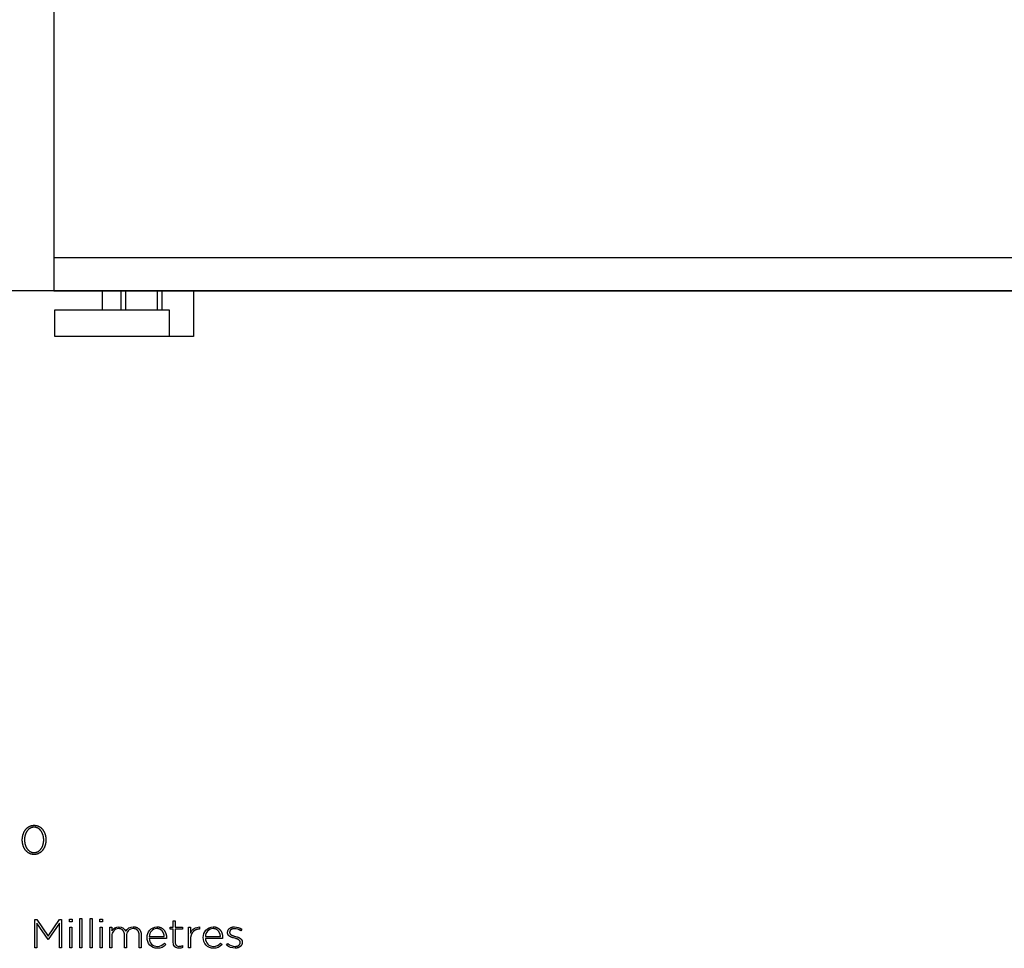
# Model space of a CAD drawing. Extents: x -6 to 3715, y 0 to 3835.
# Drawn here: x 407 to 924, y 0 to 488 of the extents above; entities that cross this region are included whole.
import ezdxf

# ---------------------------------------------------------------- set-up
doc = ezdxf.new("R2010")
doc.units = 0
doc.layers.add('FISHER___PAYKEL', color=7, linetype='CONTINUOUS')

msp = doc.modelspace()

# ---------------------------------------------------------------- linework, layer by layer
at = {"layer": 'FISHER___PAYKEL', "color": 7, "linetype": 'CONTINUOUS'}
for p, q in [((425, 362.76), (1325, 362.76)), ((450.6, 335.31), (450.6, 345.31)), ((460.4, 335.31), (460.4, 345.31)), ((462.65, 345.31), (462.65, 335.31)), ((479.35, 345.31), (479.35, 335.31)), ((481.65, 345.31), (481.65, 335.31))]:
    msp.add_line(p, q, dxfattribs=at)
at = {"layer": 'FISHER___PAYKEL', "color": 5}
msp.add_line((3715.2, 345.31), (0, 345.31), dxfattribs=at)
at = {"layer": 'FISHER___PAYKEL', "color": 7, "linetype": 'CONTINUOUS'}
msp.add_lwpolyline([(1325, 345.31), (1325, 2111.31), (880, 2111.31), (880, 2085.31), (870, 2085.31), (870, 2111.31), (425, 2111.31), (425, 345.31)], close=True, dxfattribs=at)
msp.add_lwpolyline([(498.35, 345.31), (498.35, 321.31), (425.5, 321.31), (425.5, 335.31), (485.5, 335.31), (485.5, 321.31)], dxfattribs=at)
at = {"layer": 'FISHER___PAYKEL', "color": 168}
for points in [[(408.46, 56.97), (408.46, 57.01), (408.46, 57.2), (408.47, 57.39), (408.47, 57.58), (408.49, 57.77), (408.5, 57.95), (408.52, 58.14), (408.54, 58.32), (408.57, 58.51), (408.6, 58.69), (408.63, 58.87), (408.67, 59.05), (408.71, 59.23), (408.75, 59.41), (408.79, 59.58), (408.84, 59.76), (408.9, 59.93), (408.95, 60.1), (409.01, 60.26), (409.07, 60.43), (409.14, 60.59), (409.2, 60.75), (409.27, 60.91), (409.35, 61.07), (409.42, 61.22), (409.5, 61.38), (409.59, 61.53), (409.67, 61.67), (409.76, 61.82), (409.85, 61.96), (409.95, 62.1), (410.04, 62.23), (410.14, 62.37), (410.24, 62.5), (410.35, 62.63), (410.46, 62.75), (410.57, 62.87), (410.68, 62.99), (410.8, 63.1), (410.92, 63.21), (411.04, 63.32), (411.16, 63.42), (411.29, 63.52), (411.42, 63.62), (411.55, 63.71), (411.68, 63.8), (411.82, 63.89), (411.96, 63.97), (412.1, 64.04), (412.25, 64.12), (412.39, 64.19), (412.54, 64.25), (412.69, 64.31), (412.85, 64.37), (413, 64.42), (413.16, 64.46), (413.32, 64.51), (413.48, 64.54), (413.65, 64.57), (413.81, 64.6), (413.98, 64.63), (414.15, 64.64), (414.33, 64.66), (414.5, 64.66), (414.68, 64.67), (414.86, 64.66), (415.03, 64.66), (415.2, 64.64), (415.37, 64.63), (415.54, 64.6), (415.71, 64.58), (415.87, 64.54), (416.04, 64.51), (416.2, 64.47), (416.35, 64.42), (416.51, 64.37), (416.66, 64.31), (416.81, 64.25), (416.96, 64.19), (417.1, 64.12), (417.25, 64.05), (417.39, 63.98), (417.53, 63.89), (417.66, 63.81), (417.8, 63.72), (417.93, 63.63), (418.06, 63.54), (418.18, 63.44), (418.3, 63.33), (418.42, 63.23), (418.54, 63.12), (418.66, 63), (418.77, 62.89), (418.88, 62.77), (418.99, 62.65), (419.09, 62.52), (419.19, 62.39), (419.29, 62.26), (419.39, 62.12), (419.48, 61.99), (419.57, 61.84), (419.66, 61.7), (419.74, 61.56), (419.82, 61.41), (419.9, 61.26), (419.98, 61.1), (420.05, 60.95), (420.12, 60.79), (420.19, 60.63), (420.25, 60.46), (420.31, 60.3), (420.37, 60.13), (420.43, 59.96), (420.48, 59.79), (420.52, 59.62), (420.57, 59.45), (420.61, 59.27), (420.65, 59.09), (420.69, 58.91), (420.72, 58.73), (420.75, 58.55), (420.77, 58.37), (420.79, 58.18), (420.81, 58), (420.83, 57.81), (420.84, 57.62), (420.85, 57.43), (420.85, 57.24), (420.86, 57.05), (420.86, 57.01), (420.85, 56.82), (420.85, 56.63), (420.84, 56.44), (420.83, 56.25), (420.81, 56.06), (420.79, 55.87), (420.77, 55.69), (420.74, 55.51), (420.72, 55.32), (420.68, 55.14), (420.65, 54.96), (420.61, 54.78), (420.57, 54.61), (420.52, 54.43), (420.47, 54.26), (420.42, 54.09), (420.36, 53.92), (420.31, 53.75), (420.24, 53.58), (420.18, 53.42), (420.11, 53.26), (420.04, 53.1), (419.97, 52.94), (419.89, 52.79), (419.81, 52.64), (419.73, 52.49), (419.64, 52.34), (419.56, 52.2), (419.46, 52.05), (419.37, 51.92), (419.27, 51.78), (419.17, 51.65), (419.07, 51.52), (418.97, 51.39), (418.86, 51.27), (418.75, 51.14), (418.63, 51.03), (418.52, 50.91), (418.4, 50.8), (418.28, 50.7), (418.15, 50.59), (418.03, 50.49), (417.9, 50.39), (417.77, 50.3), (417.63, 50.21), (417.49, 50.13), (417.36, 50.05), (417.21, 49.97), (417.07, 49.9), (416.92, 49.83), (416.77, 49.77), (416.62, 49.71), (416.47, 49.65), (416.31, 49.6), (416.16, 49.55), (416, 49.51), (415.83, 49.47), (415.67, 49.44), (415.5, 49.41), (415.33, 49.39), (415.16, 49.37), (414.99, 49.36), (414.81, 49.35), (414.64, 49.35), (414.46, 49.35), (414.28, 49.36), (414.11, 49.37), (413.94, 49.39), (413.77, 49.41), (413.6, 49.44), (413.44, 49.47), (413.28, 49.51), (413.12, 49.55), (412.96, 49.6), (412.81, 49.65), (412.65, 49.7), (412.5, 49.76), (412.35, 49.83), (412.21, 49.89), (412.06, 49.96), (411.92, 50.04), (411.79, 50.12), (411.65, 50.21), (411.52, 50.29), (411.39, 50.39), (411.26, 50.48), (411.13, 50.58), (411.01, 50.68), (410.89, 50.79), (410.77, 50.9), (410.66, 51.01), (410.54, 51.13), (410.43, 51.25), (410.33, 51.37), (410.22, 51.5), (410.12, 51.63), (410.02, 51.76), (409.93, 51.89), (409.83, 52.03), (409.74, 52.17), (409.65, 52.32), (409.57, 52.46), (409.49, 52.61), (409.41, 52.76), (409.33, 52.92), (409.26, 53.07), (409.19, 53.23), (409.12, 53.39), (409.06, 53.55), (409, 53.72), (408.94, 53.88), (408.89, 54.05), (408.84, 54.22), (408.79, 54.4), (408.74, 54.57), (408.7, 54.75), (408.66, 54.92), (408.63, 55.1), (408.6, 55.28), (408.57, 55.47), (408.54, 55.65), (408.52, 55.83), (408.5, 56.02), (408.49, 56.21), (408.47, 56.4), (408.47, 56.58), (408.46, 56.77)], [(419.7, 56.97), (419.7, 57.01), (419.7, 57.17), (419.7, 57.33), (419.69, 57.49), (419.68, 57.65), (419.67, 57.81), (419.65, 57.97), (419.63, 58.13), (419.61, 58.28), (419.59, 58.44), (419.56, 58.6), (419.53, 58.75), (419.5, 58.9), (419.47, 59.05), (419.43, 59.21), (419.39, 59.35), (419.35, 59.5), (419.3, 59.65), (419.25, 59.8), (419.2, 59.94), (419.15, 60.08), (419.1, 60.22), (419.04, 60.36), (418.98, 60.5), (418.92, 60.63), (418.85, 60.76), (418.78, 60.89), (418.71, 61.02), (418.64, 61.15), (418.57, 61.27), (418.49, 61.4), (418.41, 61.52), (418.33, 61.63), (418.25, 61.75), (418.16, 61.86), (418.07, 61.97), (417.98, 62.07), (417.89, 62.18), (417.8, 62.28), (417.7, 62.38), (417.6, 62.47), (417.5, 62.56), (417.4, 62.65), (417.29, 62.74), (417.18, 62.82), (417.07, 62.9), (416.96, 62.97), (416.85, 63.05), (416.73, 63.12), (416.62, 63.18), (416.5, 63.24), (416.38, 63.3), (416.25, 63.35), (416.13, 63.4), (416, 63.45), (415.87, 63.49), (415.74, 63.53), (415.61, 63.56), (415.48, 63.59), (415.34, 63.61), (415.2, 63.63), (415.06, 63.65), (414.92, 63.66), (414.78, 63.67), (414.64, 63.67), (414.49, 63.67), (414.35, 63.66), (414.21, 63.65), (414.07, 63.64), (413.93, 63.62), (413.8, 63.59), (413.66, 63.56), (413.53, 63.53), (413.4, 63.49), (413.27, 63.45), (413.15, 63.41), (413.02, 63.36), (412.9, 63.3), (412.78, 63.25), (412.66, 63.19), (412.54, 63.12), (412.43, 63.05), (412.32, 62.98), (412.21, 62.91), (412.1, 62.83), (411.99, 62.75), (411.89, 62.66), (411.79, 62.58), (411.69, 62.49), (411.59, 62.39), (411.49, 62.29), (411.4, 62.19), (411.31, 62.09), (411.22, 61.99), (411.13, 61.88), (411.05, 61.77), (410.96, 61.65), (410.88, 61.54), (410.81, 61.42), (410.73, 61.3), (410.66, 61.17), (410.59, 61.05), (410.52, 60.92), (410.45, 60.79), (410.39, 60.66), (410.33, 60.53), (410.27, 60.39), (410.21, 60.25), (410.16, 60.11), (410.1, 59.97), (410.06, 59.83), (410.01, 59.68), (409.96, 59.54), (409.92, 59.39), (409.88, 59.24), (409.85, 59.09), (409.81, 58.94), (409.78, 58.79), (409.75, 58.63), (409.73, 58.48), (409.7, 58.32), (409.68, 58.17), (409.67, 58.01), (409.65, 57.85), (409.64, 57.69), (409.62, 57.37), (409.62, 57.05), (409.62, 57.01), (409.62, 56.85), (409.62, 56.69), (409.63, 56.53), (409.64, 56.37), (409.65, 56.21), (409.67, 56.05), (409.69, 55.89), (409.71, 55.74), (409.73, 55.58), (409.76, 55.43), (409.79, 55.27), (409.82, 55.12), (409.85, 54.97), (409.89, 54.82), (409.93, 54.67), (409.97, 54.52), (410.02, 54.37), (410.06, 54.23), (410.11, 54.09), (410.17, 53.94), (410.22, 53.8), (410.28, 53.67), (410.34, 53.53), (410.4, 53.39), (410.47, 53.26), (410.53, 53.13), (410.6, 53), (410.67, 52.87), (410.75, 52.75), (410.83, 52.63), (410.9, 52.51), (410.99, 52.39), (411.07, 52.28), (411.15, 52.16), (411.24, 52.05), (411.33, 51.95), (411.43, 51.84), (411.52, 51.74), (411.62, 51.64), (411.72, 51.55), (411.82, 51.46), (411.92, 51.37), (412.02, 51.28), (412.13, 51.2), (412.24, 51.12), (412.35, 51.04), (412.47, 50.97), (412.58, 50.9), (412.7, 50.84), (412.82, 50.78), (412.94, 50.72), (413.06, 50.67), (413.19, 50.62), (413.31, 50.57), (413.44, 50.53), (413.57, 50.49), (413.7, 50.46), (413.84, 50.43), (413.97, 50.4), (414.11, 50.38), (414.25, 50.36), (414.39, 50.35), (414.53, 50.35), (414.68, 50.34), (414.82, 50.35), (414.97, 50.35), (415.11, 50.36), (415.25, 50.38), (415.38, 50.4), (415.52, 50.43), (415.65, 50.45), (415.78, 50.49), (415.91, 50.52), (416.04, 50.57), (416.17, 50.61), (416.29, 50.66), (416.42, 50.71), (416.54, 50.77), (416.65, 50.83), (416.77, 50.9), (416.89, 50.96), (417, 51.04), (417.11, 51.11), (417.22, 51.19), (417.32, 51.27), (417.43, 51.36), (417.53, 51.44), (417.63, 51.53), (417.73, 51.63), (417.82, 51.73), (417.92, 51.83), (418.01, 51.93), (418.1, 52.04), (418.19, 52.14), (418.27, 52.25), (418.35, 52.37), (418.43, 52.48), (418.51, 52.6), (418.59, 52.72), (418.66, 52.85), (418.73, 52.97), (418.8, 53.1), (418.87, 53.23), (418.93, 53.36), (418.99, 53.5), (419.05, 53.63), (419.11, 53.77), (419.16, 53.91), (419.21, 54.05), (419.26, 54.19), (419.31, 54.34), (419.35, 54.48), (419.39, 54.63), (419.43, 54.78), (419.47, 54.93), (419.5, 55.08), (419.54, 55.23), (419.56, 55.39), (419.59, 55.54), (419.61, 55.7), (419.63, 55.85), (419.65, 56.01), (419.67, 56.17), (419.68, 56.33), (419.69, 56.49), (419.7, 56.64), (419.7, 56.8)], [(438.73, 15.79), (439.77, 15.79), (439.77, 0.35), (438.73, 0.35)], [(444.02, 15.79), (445.07, 15.79), (445.07, 0.35), (444.02, 0.35)], [(415.01, 15.16), (416.05, 15.16), (422.06, 6.4), (428.06, 15.16), (429.11, 15.16), (429.11, 0.35), (428, 0.35), (428, 13.21), (422.08, 4.68), (421.99, 4.68), (416.08, 13.21), (416.08, 0.35), (415.01, 0.35)], [(433.3, 15.37), (434.61, 15.37), (434.61, 13.95), (433.3, 13.95)], [(433.43, 11.14), (434.48, 11.14), (434.48, 0.35), (433.43, 0.35)], [(449.19, 15.37), (450.49, 15.37), (450.49, 13.95), (449.19, 13.95)], [(449.32, 11.14), (450.36, 11.14), (450.36, 0.35), (449.32, 0.35)]]:
    msp.add_lwpolyline(points, close=True, dxfattribs=at)
for points in [[(454.46, 11.14), (455.51, 11.14), (455.51, 9.21, -0.284781), (459.14, 11.39, -0.303442), (462.82, 9.06, -0.285642), (466.75, 11.39), (466.87, 11.39), (466.99, 11.39), (467.11, 11.38), (467.22, 11.37), (467.34, 11.36), (467.45, 11.35), (467.56, 11.33), (467.67, 11.31), (467.78, 11.29), (467.89, 11.26), (467.99, 11.24), (468.1, 11.21), (468.2, 11.18), (468.3, 11.14), (468.4, 11.11), (468.49, 11.07), (468.59, 11.03), (468.68, 10.99), (468.78, 10.94), (468.87, 10.89), (468.96, 10.84), (469.04, 10.79), (469.13, 10.74), (469.21, 10.68), (469.29, 10.62), (469.37, 10.56), (469.45, 10.5), (469.53, 10.43), (469.6, 10.37), (469.67, 10.3), (469.75, 10.23), (469.81, 10.16), (469.88, 10.08), (469.95, 10), (470.01, 9.93), (470.07, 9.84), (470.13, 9.76), (470.19, 9.68), (470.24, 9.59), (470.3, 9.5), (470.35, 9.41), (470.4, 9.32), (470.44, 9.23), (470.49, 9.13), (470.53, 9.04), (470.57, 8.94), (470.61, 8.84), (470.65, 8.73), (470.68, 8.63), (470.72, 8.52), (470.75, 8.42), (470.77, 8.31), (470.8, 8.2), (470.82, 8.09), (470.85, 7.97), (470.86, 7.86), (470.88, 7.74), (470.9, 7.62), (470.91, 7.5), (470.92, 7.38), (470.93, 7.26), (470.93, 7.14), (470.94, 7.01), (470.94, 6.89), (470.94, 0.35), (469.89, 0.35), (469.89, 6.76), (469.89, 6.98), (469.88, 7.08), (469.88, 7.18), (469.87, 7.29), (469.86, 7.39), (469.85, 7.49), (469.83, 7.59), (469.82, 7.68), (469.8, 7.78), (469.78, 7.87), (469.77, 7.96), (469.74, 8.05), (469.72, 8.14), (469.7, 8.23), (469.67, 8.32), (469.64, 8.4), (469.61, 8.48), (469.58, 8.56), (469.55, 8.64), (469.51, 8.72), (469.48, 8.8), (469.44, 8.87), (469.4, 8.95), (469.36, 9.02), (469.32, 9.09), (469.27, 9.16), (469.23, 9.22), (469.18, 9.29), (469.13, 9.35), (469.08, 9.41), (469.03, 9.47), (468.98, 9.53), (468.92, 9.59), (468.87, 9.64), (468.81, 9.69), (468.75, 9.75), (468.69, 9.79), (468.63, 9.84), (468.57, 9.89), (468.5, 9.93), (468.44, 9.98), (468.37, 10.02), (468.3, 10.05), (468.23, 10.09), (468.16, 10.13), (468.09, 10.16), (468.01, 10.19), (467.94, 10.22), (467.86, 10.25), (467.79, 10.28), (467.71, 10.3), (467.63, 10.32), (467.54, 10.34), (467.46, 10.36), (467.38, 10.38), (467.29, 10.39), (467.21, 10.4), (467.12, 10.42), (467.03, 10.42), (466.94, 10.43), (466.85, 10.44), (466.76, 10.44), (466.66, 10.44, 0.437768), (463.22, 6.63), (463.22, 0.35), (462.18, 0.35), (462.18, 6.82), (462.17, 6.92), (462.17, 7.03), (462.17, 7.13), (462.16, 7.23), (462.15, 7.33), (462.14, 7.43), (462.13, 7.52), (462.12, 7.62), (462.1, 7.71), (462.09, 7.81), (462.07, 7.9), (462.05, 7.99), (462.03, 8.08), (462, 8.16), (461.98, 8.25), (461.95, 8.33), (461.92, 8.41), (461.89, 8.5), (461.86, 8.58), (461.83, 8.65), (461.79, 8.73), (461.76, 8.81), (461.72, 8.88), (461.68, 8.95), (461.64, 9.02), (461.6, 9.09), (461.55, 9.16), (461.51, 9.22), (461.46, 9.29), (461.41, 9.35), (461.36, 9.41), (461.31, 9.47), (461.26, 9.53), (461.21, 9.59), (461.15, 9.64), (461.09, 9.69), (461.04, 9.74), (460.98, 9.79), (460.92, 9.84), (460.85, 9.89), (460.79, 9.93), (460.73, 9.97), (460.66, 10.01), (460.59, 10.05), (460.52, 10.09), (460.45, 10.12), (460.38, 10.16), (460.31, 10.19), (460.24, 10.22), (460.16, 10.25), (460.08, 10.27), (460.01, 10.3), (459.93, 10.32), (459.85, 10.34), (459.77, 10.36), (459.69, 10.38), (459.6, 10.39), (459.52, 10.4), (459.43, 10.41), (459.35, 10.42), (459.26, 10.43), (459.17, 10.44), (459.08, 10.44), (458.99, 10.44, 0.418675), (455.51, 6.57), (455.51, 0.35), (454.46, 0.35)], [(474, 5.72), (474, 5.76, -0.421309), (479.17, 11.39), (479.31, 11.39), (479.45, 11.39), (479.59, 11.38), (479.73, 11.36), (479.86, 11.35), (480, 11.33), (480.13, 11.31), (480.26, 11.28), (480.39, 11.25), (480.52, 11.22), (480.64, 11.18), (480.76, 11.15), (480.89, 11.1), (481.01, 11.06), (481.12, 11.01), (481.24, 10.96), (481.35, 10.91), (481.46, 10.85), (481.57, 10.79), (481.68, 10.73), (481.79, 10.66), (481.89, 10.59), (481.99, 10.52), (482.09, 10.45), (482.19, 10.37), (482.29, 10.29), (482.38, 10.21), (482.47, 10.13), (482.56, 10.04), (482.65, 9.95), (482.73, 9.86), (482.81, 9.77), (482.89, 9.67), (482.97, 9.57), (483.05, 9.47), (483.12, 9.37), (483.19, 9.26), (483.26, 9.15), (483.33, 9.05), (483.39, 8.93), (483.45, 8.82), (483.51, 8.71), (483.57, 8.59), (483.62, 8.47), (483.68, 8.35), (483.72, 8.22), (483.77, 8.1), (483.82, 7.97), (483.86, 7.84), (483.9, 7.71), (483.93, 7.58), (483.97, 7.45), (484, 7.31), (484.03, 7.18), (484.05, 7.04), (484.08, 6.9), (484.1, 6.76), (484.12, 6.62), (484.13, 6.48), (484.14, 6.33), (484.15, 6.19), (484.16, 6.04), (484.17, 5.89), (484.17, 5.74), (484.15, 5.32), (475.11, 5.32, 0.408707), (479.38, 1.07, 0.219306), (483.12, 2.76), (483.85, 2.13, -0.226293), (479.34, 0.09, -0.42519)], [(483.03, 6.25), (483.02, 6.46), (482.99, 6.66), (482.96, 6.86), (482.93, 7.06), (482.88, 7.25), (482.86, 7.35), (482.83, 7.45), (482.81, 7.54), (482.78, 7.64), (482.75, 7.73), (482.71, 7.83), (482.68, 7.92), (482.64, 8.01), (482.61, 8.1), (482.57, 8.19), (482.52, 8.28), (482.48, 8.36), (482.44, 8.45), (482.39, 8.53), (482.34, 8.62), (482.29, 8.7), (482.24, 8.78), (482.19, 8.86), (482.14, 8.94), (482.08, 9.01), (482.02, 9.09), (481.96, 9.16), (481.9, 9.23), (481.84, 9.3), (481.77, 9.37), (481.71, 9.44), (481.64, 9.51), (481.57, 9.57), (481.5, 9.63), (481.42, 9.69), (481.35, 9.75), (481.27, 9.8), (481.19, 9.86), (481.11, 9.91), (481.03, 9.96), (480.94, 10), (480.86, 10.05), (480.77, 10.09), (480.68, 10.13), (480.59, 10.17), (480.5, 10.21), (480.4, 10.24), (480.31, 10.27), (480.21, 10.3), (480.11, 10.33), (480.01, 10.35), (479.9, 10.37), (479.8, 10.39), (479.69, 10.4), (479.58, 10.42), (479.47, 10.43), (479.36, 10.43), (479.24, 10.44), (479.13, 10.44, 0.398008), (475.11, 6.25)], [(487.77, 3.12), (487.77, 10.19), (486.19, 10.19), (486.19, 11.14), (487.77, 11.14), (487.77, 14.59), (488.82, 14.59), (488.82, 11.14), (492.64, 11.14), (492.64, 10.19), (488.82, 10.19), (488.82, 3.23, 0.493822), (491, 1.13, 0.113369), (492.6, 1.51), (492.6, 0.54, -0.115806), (490.82, 0.16, -0.467163)], [(495.71, 11.14), (496.76, 11.14), (496.76, 8.07, -0.308908), (501.59, 11.31), (501.59, 10.17), (501.48, 10.17), (501.36, 10.17), (501.24, 10.16), (501.13, 10.16), (501.01, 10.15), (500.9, 10.13), (500.78, 10.12), (500.67, 10.1), (500.55, 10.08), (500.44, 10.06), (500.33, 10.03), (500.22, 10), (500.11, 9.97), (500, 9.94), (499.89, 9.9), (499.78, 9.86), (499.68, 9.82), (499.57, 9.77), (499.47, 9.73), (499.37, 9.68), (499.27, 9.62), (499.17, 9.57), (499.07, 9.51), (498.97, 9.45), (498.88, 9.39), (498.78, 9.32), (498.69, 9.25), (498.6, 9.18), (498.51, 9.11), (498.42, 9.03), (498.34, 8.95), (498.25, 8.87), (498.17, 8.79), (498.09, 8.7), (498.01, 8.61), (497.94, 8.52), (497.86, 8.42), (497.79, 8.33), (497.72, 8.23), (497.65, 8.13), (497.59, 8.02), (497.52, 7.91), (497.46, 7.8), (497.4, 7.69), (497.34, 7.58), (497.29, 7.46), (497.24, 7.34), (497.19, 7.22), (497.14, 7.09), (497.1, 6.97), (497.05, 6.84), (497.01, 6.71), (496.98, 6.57), (496.94, 6.44), (496.91, 6.3), (496.88, 6.15), (496.86, 6.01), (496.83, 5.86), (496.81, 5.71), (496.8, 5.56), (496.78, 5.41), (496.77, 5.25), (496.76, 5.09), (496.76, 4.93), (496.76, 4.77), (496.76, 0.35), (495.71, 0.35)], [(503.48, 5.72), (503.48, 5.76, -0.421309), (508.65, 11.39), (508.79, 11.39), (508.93, 11.39), (509.07, 11.38), (509.21, 11.36), (509.35, 11.35), (509.48, 11.33), (509.61, 11.31), (509.74, 11.28), (509.87, 11.25), (510, 11.22), (510.13, 11.18), (510.25, 11.15), (510.37, 11.1), (510.49, 11.06), (510.61, 11.01), (510.72, 10.96), (510.84, 10.91), (510.95, 10.85), (511.06, 10.79), (511.17, 10.73), (511.27, 10.66), (511.38, 10.59), (511.48, 10.52), (511.58, 10.45), (511.67, 10.37), (511.77, 10.29), (511.86, 10.21), (511.95, 10.13), (512.04, 10.04), (512.13, 9.95), (512.22, 9.86), (512.3, 9.77), (512.38, 9.67), (512.46, 9.57), (512.53, 9.47), (512.6, 9.37), (512.68, 9.26), (512.74, 9.15), (512.81, 9.05), (512.87, 8.93), (512.94, 8.82), (513, 8.71), (513.05, 8.59), (513.11, 8.47), (513.16, 8.35), (513.21, 8.22), (513.25, 8.1), (513.3, 7.97), (513.34, 7.84), (513.38, 7.71), (513.42, 7.58), (513.45, 7.45), (513.48, 7.31), (513.51, 7.18), (513.54, 7.04), (513.56, 6.9), (513.58, 6.76), (513.6, 6.62), (513.62, 6.48), (513.63, 6.33), (513.64, 6.19), (513.64, 6.04), (513.65, 5.89), (513.65, 5.74), (513.63, 5.32), (504.59, 5.32, 0.408707), (508.87, 1.07, 0.219306), (512.6, 2.76), (513.33, 2.13, -0.226293), (508.82, 0.09, -0.42519)], [(512.52, 6.25), (512.5, 6.46), (512.48, 6.66), (512.45, 6.86), (512.41, 7.06), (512.37, 7.25), (512.34, 7.35), (512.32, 7.45), (512.29, 7.54), (512.26, 7.64), (512.23, 7.73), (512.2, 7.83), (512.16, 7.92), (512.13, 8.01), (512.09, 8.1), (512.05, 8.19), (512.01, 8.28), (511.97, 8.36), (511.92, 8.45), (511.88, 8.53), (511.83, 8.62), (511.78, 8.7), (511.73, 8.78), (511.67, 8.86), (511.62, 8.94), (511.56, 9.01), (511.51, 9.09), (511.45, 9.16), (511.38, 9.23), (511.32, 9.3), (511.26, 9.37), (511.19, 9.44), (511.12, 9.51), (511.05, 9.57), (510.98, 9.63), (510.91, 9.69), (510.83, 9.75), (510.75, 9.8), (510.67, 9.86), (510.59, 9.91), (510.51, 9.96), (510.43, 10), (510.34, 10.05), (510.25, 10.09), (510.16, 10.13), (510.07, 10.17), (509.98, 10.21), (509.89, 10.24), (509.79, 10.27), (509.69, 10.3), (509.59, 10.33), (509.49, 10.35), (509.39, 10.37), (509.28, 10.39), (509.17, 10.4), (509.06, 10.42), (508.95, 10.43), (508.84, 10.43), (508.73, 10.44), (508.61, 10.44, 0.398008), (504.59, 6.25)], [(515.74, 1.7), (516.36, 2.53, 0.165534), (520.27, 1.11), (520.4, 1.11), (520.47, 1.11), (520.54, 1.12), (520.6, 1.12), (520.67, 1.13), (520.74, 1.14), (520.8, 1.15), (520.87, 1.16), (520.93, 1.17), (520.99, 1.18), (521.06, 1.19), (521.12, 1.21), (521.18, 1.22), (521.24, 1.24), (521.3, 1.25), (521.36, 1.27), (521.41, 1.29), (521.47, 1.31), (521.53, 1.33), (521.58, 1.36), (521.64, 1.38), (521.69, 1.41), (521.74, 1.43), (521.8, 1.46), (521.85, 1.48), (521.9, 1.51), (521.95, 1.54), (521.99, 1.57), (522.04, 1.6), (522.09, 1.64), (522.13, 1.67), (522.18, 1.7), (522.22, 1.74), (522.26, 1.77), (522.3, 1.81), (522.34, 1.85), (522.38, 1.89), (522.42, 1.93), (522.45, 1.97), (522.49, 2.01), (522.52, 2.05), (522.55, 2.09), (522.58, 2.13), (522.61, 2.18), (522.64, 2.22), (522.66, 2.27), (522.69, 2.32), (522.71, 2.36), (522.74, 2.41), (522.76, 2.46), (522.78, 2.51), (522.8, 2.56), (522.81, 2.61), (522.83, 2.66), (522.84, 2.72), (522.85, 2.77), (522.86, 2.82), (522.87, 2.88), (522.88, 2.93), (522.89, 2.99), (522.89, 3.05), (522.89, 3.1), (522.89, 3.16), (522.89, 3.2), (522.89, 3.26), (522.89, 3.32), (522.89, 3.35), (522.88, 3.38), (522.88, 3.41), (522.88, 3.43), (522.87, 3.46), (522.87, 3.49), (522.86, 3.51), (522.86, 3.54), (522.85, 3.57), (522.85, 3.59), (522.84, 3.62), (522.83, 3.64), (522.82, 3.67), (522.82, 3.69), (522.81, 3.72), (522.8, 3.74), (522.79, 3.77), (522.78, 3.79), (522.77, 3.82), (522.76, 3.84), (522.75, 3.86), (522.73, 3.89), (522.72, 3.91), (522.71, 3.93), (522.7, 3.95), (522.68, 3.98), (522.67, 4), (522.66, 4.02), (522.63, 4.06), (522.6, 4.1), (522.56, 4.14), (522.53, 4.18), (522.5, 4.22), (522.46, 4.26), (522.42, 4.3), (522.38, 4.33), (522.34, 4.37), (522.3, 4.41), (522.26, 4.44), (522.21, 4.47), (522.17, 4.51), (522.12, 4.54), (522.07, 4.57), (522.02, 4.6), (521.97, 4.63), (521.92, 4.66), (521.81, 4.72), (521.7, 4.78), (521.59, 4.83), (521.47, 4.88), (521.35, 4.93), (521.23, 4.98), (521.1, 5.03), (520.84, 5.12), (520.57, 5.2), (520.01, 5.36), (519.34, 5.56), (519, 5.66), (518.67, 5.77), (518.51, 5.83), (518.35, 5.89), (518.2, 5.95), (518.04, 6.02), (517.9, 6.08), (517.75, 6.16), (517.61, 6.23), (517.54, 6.27), (517.47, 6.31), (517.41, 6.35), (517.34, 6.4), (517.28, 6.44), (517.22, 6.48), (517.16, 6.53), (517.1, 6.58), (517.04, 6.63), (516.98, 6.67), (516.93, 6.73), (516.88, 6.78), (516.83, 6.83), (516.78, 6.89), (516.73, 6.94), (516.69, 7), (516.64, 7.06), (516.62, 7.09), (516.6, 7.12), (516.58, 7.15), (516.56, 7.18), (516.55, 7.21), (516.53, 7.25), (516.51, 7.28), (516.49, 7.31), (516.48, 7.35), (516.46, 7.38), (516.45, 7.41), (516.43, 7.45), (516.42, 7.48), (516.4, 7.52), (516.39, 7.55), (516.38, 7.59), (516.37, 7.63), (516.36, 7.66), (516.35, 7.7), (516.34, 7.74), (516.33, 7.78), (516.32, 7.82), (516.31, 7.86), (516.3, 7.9), (516.3, 7.94), (516.29, 7.98), (516.28, 8.06), (516.27, 8.15), (516.27, 8.23), (516.27, 8.32), (516.27, 8.37), (516.27, 8.45), (516.27, 8.53), (516.28, 8.61), (516.29, 8.69), (516.29, 8.77), (516.31, 8.84), (516.32, 8.92), (516.34, 8.99), (516.35, 9.07), (516.37, 9.14), (516.39, 9.22), (516.42, 9.29), (516.44, 9.36), (516.47, 9.43), (516.5, 9.5), (516.53, 9.57), (516.56, 9.63), (516.6, 9.7), (516.64, 9.76), (516.67, 9.83), (516.72, 9.89), (516.76, 9.95), (516.8, 10.01), (516.85, 10.07), (516.89, 10.13), (516.94, 10.19), (516.99, 10.25), (517.05, 10.3), (517.1, 10.36), (517.15, 10.41), (517.21, 10.46), (517.27, 10.51), (517.33, 10.56), (517.39, 10.61), (517.46, 10.65), (517.52, 10.7), (517.59, 10.74), (517.65, 10.78), (517.72, 10.82), (517.79, 10.86), (517.86, 10.9), (517.94, 10.94), (518.01, 10.97), (518.09, 11.01), (518.17, 11.04), (518.24, 11.07), (518.32, 11.1), (518.41, 11.13), (518.49, 11.15), (518.57, 11.18), (518.66, 11.2), (518.74, 11.22), (518.83, 11.24), (518.92, 11.26), (519.01, 11.28), (519.1, 11.29), (519.19, 11.31), (519.28, 11.32), (519.38, 11.33), (519.47, 11.34), (519.57, 11.34), (519.66, 11.35), (519.76, 11.35), (519.86, 11.35, -0.138805), (523.73, 10.17), (523.17, 9.3, 0.142738), (519.82, 10.38), (519.68, 10.37), (519.54, 10.37), (519.48, 10.36), (519.41, 10.36), (519.34, 10.35), (519.28, 10.34), (519.22, 10.33), (519.15, 10.32), (519.09, 10.31), (519.03, 10.3), (518.97, 10.28), (518.91, 10.27), (518.85, 10.25), (518.8, 10.23), (518.74, 10.22), (518.69, 10.2), (518.63, 10.18), (518.58, 10.16), (518.53, 10.14), (518.47, 10.11), (518.42, 10.09), (518.37, 10.07), (518.33, 10.04), (518.28, 10.01), (518.23, 9.99), (518.19, 9.96), (518.14, 9.93), (518.1, 9.9), (518.06, 9.87), (518.01, 9.84), (517.97, 9.81), (517.94, 9.78), (517.9, 9.74), (517.86, 9.71), (517.83, 9.67), (517.79, 9.64), (517.76, 9.6), (517.73, 9.56), (517.7, 9.53), (517.67, 9.49), (517.64, 9.45), (517.61, 9.41), (517.58, 9.37), (517.56, 9.33), (517.54, 9.29), (517.51, 9.24), (517.49, 9.2), (517.47, 9.16), (517.45, 9.11), (517.44, 9.07), (517.42, 9.02), (517.41, 8.98), (517.39, 8.93), (517.38, 8.88), (517.37, 8.84), (517.36, 8.79), (517.35, 8.74), (517.35, 8.69), (517.34, 8.64), (517.34, 8.59), (517.34, 8.54), (517.34, 8.49), (517.34, 8.45), (517.34, 8.42), (517.34, 8.39), (517.34, 8.37), (517.34, 8.34), (517.34, 8.31), (517.35, 8.29), (517.35, 8.26), (517.35, 8.23), (517.36, 8.21), (517.36, 8.18), (517.37, 8.16), (517.37, 8.13), (517.38, 8.11), (517.39, 8.08), (517.4, 8.06), (517.4, 8.03), (517.41, 8.01), (517.42, 7.98), (517.43, 7.96), (517.44, 7.94), (517.45, 7.91), (517.46, 7.89), (517.47, 7.87), (517.48, 7.85), (517.5, 7.83), (517.51, 7.8), (517.52, 7.78), (517.53, 7.76), (517.55, 7.74), (517.56, 7.72), (517.58, 7.7), (517.59, 7.68), (517.61, 7.66), (517.62, 7.64), (517.66, 7.6), (517.69, 7.56), (517.73, 7.52), (517.76, 7.48), (517.8, 7.45), (517.84, 7.41), (517.89, 7.37), (517.93, 7.34), (517.97, 7.31), (518.02, 7.27), (518.07, 7.24), (518.12, 7.21), (518.17, 7.18), (518.22, 7.15), (518.27, 7.12), (518.38, 7.06), (518.49, 7), (518.61, 6.95), (518.73, 6.9), (518.85, 6.84), (518.98, 6.8), (519.24, 6.7), (519.51, 6.61), (519.79, 6.52), (520.37, 6.36), (521.03, 6.16), (521.35, 6.06), (521.67, 5.95), (521.83, 5.89), (521.98, 5.82), (522.13, 5.76), (522.28, 5.69), (522.42, 5.62), (522.56, 5.54), (522.63, 5.5), (522.69, 5.46), (522.76, 5.42), (522.82, 5.38), (522.89, 5.33), (522.95, 5.29), (523.01, 5.24), (523.07, 5.2), (523.13, 5.15), (523.18, 5.1), (523.24, 5.05), (523.29, 5), (523.34, 4.95), (523.39, 4.89), (523.44, 4.84), (523.48, 4.78), (523.53, 4.72), (523.57, 4.66), (523.61, 4.6), (523.65, 4.54), (523.68, 4.48), (523.72, 4.41), (523.75, 4.34), (523.78, 4.28), (523.81, 4.21), (523.84, 4.14), (523.86, 4.06), (523.88, 3.99), (523.9, 3.91), (523.92, 3.83), (523.93, 3.76), (523.94, 3.67), (523.95, 3.59), (523.96, 3.51), (523.96, 3.42), (523.96, 3.33), (523.96, 3.29), (523.96, 3.2), (523.96, 3.11), (523.95, 3.02), (523.94, 2.94), (523.93, 2.85), (523.92, 2.77), (523.9, 2.68), (523.89, 2.6), (523.87, 2.52), (523.84, 2.44), (523.82, 2.36), (523.79, 2.28), (523.77, 2.21), (523.74, 2.13), (523.7, 2.06), (523.67, 1.98), (523.63, 1.91), (523.59, 1.84), (523.55, 1.77), (523.51, 1.71), (523.47, 1.64), (523.42, 1.57), (523.37, 1.51), (523.32, 1.45), (523.27, 1.38), (523.22, 1.32), (523.16, 1.27), (523.11, 1.21), (523.05, 1.15), (522.99, 1.1), (522.93, 1.04), (522.87, 0.99), (522.8, 0.94), (522.74, 0.89), (522.67, 0.84), (522.6, 0.8), (522.53, 0.75), (522.46, 0.71), (522.39, 0.67), (522.31, 0.63), (522.24, 0.59), (522.16, 0.55), (522.08, 0.52), (522, 0.48), (521.92, 0.45), (521.84, 0.42), (521.76, 0.39), (521.67, 0.36), (521.59, 0.33), (521.5, 0.31), (521.41, 0.29), (521.33, 0.26), (521.24, 0.24), (521.15, 0.23), (521.06, 0.21), (520.96, 0.2), (520.87, 0.18), (520.78, 0.17), (520.68, 0.16), (520.59, 0.15), (520.49, 0.15), (520.4, 0.14), (520.3, 0.14), (520.2, 0.14, -0.161907)]]:
    msp.add_lwpolyline(points, format="xyb", close=True, dxfattribs=at)

doc.saveas('drawing.dxf')
